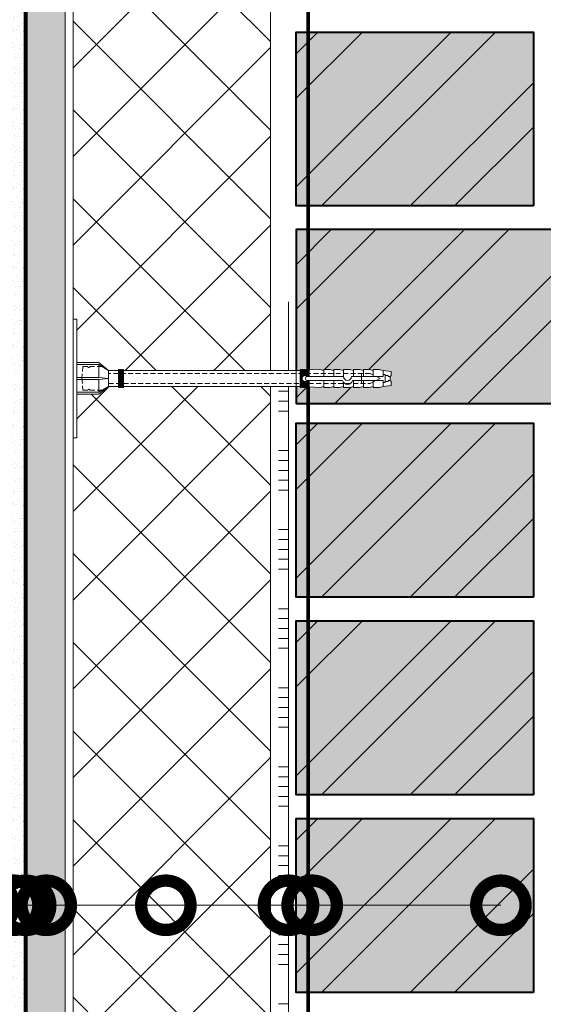
# Model space of a CAD drawing. Units: millimetres. Extents: x -127181 to 43081, y -28550 to 2974.
# Drawn here: x 17379 to 17644, y -21085 to -20586 of the extents above; entities that cross this region are included whole.
import ezdxf
from ezdxf import colors
from ezdxf.entities.mleader import LeaderData, LeaderLine
from ezdxf.math import Vec2, Vec3

# ---------------------------------------------------------------- set-up
doc = ezdxf.new("R2010")
doc.units = ezdxf.units.MM
for name, pattern in [('ACAD_ISO03W100', [30, 12, -18]), ('HIDDEN', [0.375, 0.25, -0.125]), ('Штриховая', [6, 2, -2, 2])]:
    doc.linetypes.add(name, pattern=pattern)
doc.layers.get('0').update_dxf_attribs({"lineweight": 30})
for name, color, linetype, lineweight in [('LD-СТЕНЫ-КИРПИЧ КЕРАМИЧЕСКИЙ', 246, 'Continuous', 40), ('TN-ГРУНТОВКА', 6, 'Continuous', 15), ('TN-КЛЕЙ', 1, 'Continuous', 15), ('TN-СТЯЖКА', 252, 'Continuous', 15), ('TN-УТЕПЛИТЕЛЬ XPS', 252, 'Continuous', 15), ('ТН_Крепеж', 7, 'Continuous', 15), ('ТН_Штрих Штукатурка', 7, 'Continuous', 15), ('ТН_Штукатурка', 7, 'Continuous', 25)]:
    doc.layers.add(name, color=color, linetype=linetype, lineweight=lineweight)
doc.layers.add('TN-АННОТАЦИИ', color=7, linetype='Continuous', lineweight=20, true_color=0x000000)
doc.layers.add('Стеклосетка', color=7, linetype='ACAD_ISO03W100')
doc.styles.add('TN-Текст', font='isocpeur.ttf')

# ---------------------------------------------------------------- blocks, each defined once
blk = doc.blocks.new('*U90')
at = {"layer": 'ТН_Штрих Штукатурка', "ltscale": 100}
h = blk.add_hatch(dxfattribs=at)
h.set_pattern_fill('AR-SAND', color=256, scale=0.1, angle=180, style=0)
h.set_pattern_definition([(217.5, (853, 59278.9397), (0.16000313, -4.89413237), [0, -3.8608, 0, -4.318, 0, -4.1275]), (187.5, (853, 59278.94), (-4.4952328, -7.168251), [0, -2.0828, 0, -3.4798, 0, -1.3335]), (147.5, (856.124, 59278.9397), (-7.9099237, -0.01437185), [0, -1.27, 0, -4.572, 0, -5.969]), (137.5, (856.124, 59278.94), (-7.6355645, -2.2292932), [0, -0.635, 0, -2.9972, 0, -3.429])])
h.paths.add_polyline_path([(0, 760), (12, 760), (12, 800), (0, 800)])
h = blk.add_hatch(dxfattribs=at)
h.set_pattern_fill('AR-SAND', color=256, scale=0.1, angle=180, style=0)
h.set_pattern_definition([(217.5, (853, 59238.9397), (0.16000313, -4.89413237), [0, -3.8608, 0, -4.318, 0, -4.1275]), (187.5, (853, 59238.94), (-4.4952328, -7.168251), [0, -2.0828, 0, -3.4798, 0, -1.3335]), (147.5, (856.124, 59238.9397), (-7.9099237, -0.01437185), [0, -1.27, 0, -4.572, 0, -5.969]), (137.5, (856.124, 59238.94), (-7.6355645, -2.2292932), [0, -0.635, 0, -2.9972, 0, -3.429])])
h.paths.add_polyline_path([(0, 720), (12, 720), (12, 760), (0, 760)])
h = blk.add_hatch(dxfattribs=at)
h.set_pattern_fill('AR-SAND', color=256, scale=0.1, angle=180, style=0)
h.set_pattern_definition([(217.5, (853, 59198.9397), (0.16000313, -4.89413237), [0, -3.8608, 0, -4.318, 0, -4.1275]), (187.5, (853, 59198.94), (-4.4952328, -7.168251), [0, -2.0828, 0, -3.4798, 0, -1.3335]), (147.5, (856.124, 59198.9397), (-7.9099237, -0.01437185), [0, -1.27, 0, -4.572, 0, -5.969]), (137.5, (856.124, 59198.94), (-7.6355645, -2.2292932), [0, -0.635, 0, -2.9972, 0, -3.429])])
h.paths.add_polyline_path([(0, 680), (12, 680), (12, 720), (0, 720)])
h = blk.add_hatch(dxfattribs=at)
h.set_pattern_fill('AR-SAND', color=256, scale=0.1, angle=180, style=0)
h.set_pattern_definition([(217.5, (853, 59158.9397), (0.16000313, -4.89413237), [0, -3.8608, 0, -4.318, 0, -4.1275]), (187.5, (853, 59158.94), (-4.4952328, -7.168251), [0, -2.0828, 0, -3.4798, 0, -1.3335]), (147.5, (856.124, 59158.9397), (-7.9099237, -0.01437185), [0, -1.27, 0, -4.572, 0, -5.969]), (137.5, (856.124, 59158.94), (-7.6355645, -2.2292932), [0, -0.635, 0, -2.9972, 0, -3.429])])
h.paths.add_polyline_path([(0, 640), (12, 640), (12, 680), (0, 680)])
h = blk.add_hatch(dxfattribs=at)
h.set_pattern_fill('AR-SAND', color=256, scale=0.1, angle=180, style=0)
h.set_pattern_definition([(217.5, (853, 59118.9397), (0.16000313, -4.89413237), [0, -3.8608, 0, -4.318, 0, -4.1275]), (187.5, (853, 59118.94), (-4.4952328, -7.168251), [0, -2.0828, 0, -3.4798, 0, -1.3335]), (147.5, (856.124, 59118.9397), (-7.9099237, -0.01437185), [0, -1.27, 0, -4.572, 0, -5.969]), (137.5, (856.124, 59118.94), (-7.6355645, -2.2292932), [0, -0.635, 0, -2.9972, 0, -3.429])])
h.paths.add_polyline_path([(0, 600), (12, 600), (12, 640), (0, 640)])
h = blk.add_hatch(dxfattribs=at)
h.set_pattern_fill('AR-SAND', color=256, scale=0.1, angle=180, style=0)
h.set_pattern_definition([(217.5, (853, 59078.9397), (0.16000313, -4.89413237), [0, -3.8608, 0, -4.318, 0, -4.1275]), (187.5, (853, 59078.94), (-4.4952328, -7.168251), [0, -2.0828, 0, -3.4798, 0, -1.3335]), (147.5, (856.124, 59078.9397), (-7.9099237, -0.01437185), [0, -1.27, 0, -4.572, 0, -5.969]), (137.5, (856.124, 59078.94), (-7.6355645, -2.2292932), [0, -0.635, 0, -2.9972, 0, -3.429])])
h.paths.add_polyline_path([(0, 560), (12, 560), (12, 600), (0, 600)])
h = blk.add_hatch(dxfattribs=at)
h.set_pattern_fill('AR-SAND', color=256, scale=0.1, angle=180, style=0)
h.set_pattern_definition([(217.5, (853, 59038.9397), (0.16000313, -4.89413237), [0, -3.8608, 0, -4.318, 0, -4.1275]), (187.5, (853, 59038.94), (-4.4952328, -7.168251), [0, -2.0828, 0, -3.4798, 0, -1.3335]), (147.5, (856.124, 59038.9397), (-7.9099237, -0.01437185), [0, -1.27, 0, -4.572, 0, -5.969]), (137.5, (856.124, 59038.94), (-7.6355645, -2.2292932), [0, -0.635, 0, -2.9972, 0, -3.429])])
h.paths.add_polyline_path([(0, 520), (12, 520), (12, 560), (0, 560)])
h = blk.add_hatch(dxfattribs=at)
h.set_pattern_fill('AR-SAND', color=256, scale=0.1, angle=180, style=0)
h.set_pattern_definition([(217.5, (853, 58998.9397), (0.16000313, -4.89413237), [0, -3.8608, 0, -4.318, 0, -4.1275]), (187.5, (853, 58998.94), (-4.4952328, -7.168251), [0, -2.0828, 0, -3.4798, 0, -1.3335]), (147.5, (856.124, 58998.9397), (-7.9099237, -0.01437185), [0, -1.27, 0, -4.572, 0, -5.969]), (137.5, (856.124, 58998.94), (-7.6355645, -2.2292932), [0, -0.635, 0, -2.9972, 0, -3.429])])
h.paths.add_polyline_path([(0, 480), (12, 480), (12, 520), (0, 520)])
h = blk.add_hatch(dxfattribs=at)
h.set_pattern_fill('AR-SAND', color=256, scale=0.1, angle=180, style=0)
h.set_pattern_definition([(217.5, (853, 58958.9397), (0.16000313, -4.89413237), [0, -3.8608, 0, -4.318, 0, -4.1275]), (187.5, (853, 58958.94), (-4.4952328, -7.168251), [0, -2.0828, 0, -3.4798, 0, -1.3335]), (147.5, (856.124, 58958.9397), (-7.9099237, -0.01437185), [0, -1.27, 0, -4.572, 0, -5.969]), (137.5, (856.124, 58958.94), (-7.6355645, -2.2292932), [0, -0.635, 0, -2.9972, 0, -3.429])])
h.paths.add_polyline_path([(0, 440), (12, 440), (12, 480), (0, 480)])
h = blk.add_hatch(dxfattribs=at)
h.set_pattern_fill('AR-SAND', color=256, scale=0.1, angle=180, style=0)
h.set_pattern_definition([(217.5, (853, 58918.9397), (0.16000313, -4.89413237), [0, -3.8608, 0, -4.318, 0, -4.1275]), (187.5, (853, 58918.94), (-4.4952328, -7.168251), [0, -2.0828, 0, -3.4798, 0, -1.3335]), (147.5, (856.124, 58918.9397), (-7.9099237, -0.01437185), [0, -1.27, 0, -4.572, 0, -5.969]), (137.5, (856.124, 58918.94), (-7.6355645, -2.2292932), [0, -0.635, 0, -2.9972, 0, -3.429])])
h.paths.add_polyline_path([(0, 400), (12, 400), (12, 440), (0, 440)])
h = blk.add_hatch(dxfattribs=at)
h.set_pattern_fill('AR-SAND', color=256, scale=0.1, angle=180, style=0)
h.set_pattern_definition([(217.5, (853, 58878.9397), (0.16000313, -4.89413237), [0, -3.8608, 0, -4.318, 0, -4.1275]), (187.5, (853, 58878.94), (-4.4952328, -7.168251), [0, -2.0828, 0, -3.4798, 0, -1.3335]), (147.5, (856.124, 58878.9397), (-7.9099237, -0.01437185), [0, -1.27, 0, -4.572, 0, -5.969]), (137.5, (856.124, 58878.94), (-7.6355645, -2.2292932), [0, -0.635, 0, -2.9972, 0, -3.429])])
h.paths.add_polyline_path([(0, 360), (12, 360), (12, 400), (0, 400)])
h = blk.add_hatch(dxfattribs=at)
h.set_pattern_fill('AR-SAND', color=256, scale=0.1, angle=180, style=0)
h.set_pattern_definition([(217.5, (853, 58838.9397), (0.16000313, -4.89413237), [0, -3.8608, 0, -4.318, 0, -4.1275]), (187.5, (853, 58838.94), (-4.4952328, -7.168251), [0, -2.0828, 0, -3.4798, 0, -1.3335]), (147.5, (856.124, 58838.9397), (-7.9099237, -0.01437185), [0, -1.27, 0, -4.572, 0, -5.969]), (137.5, (856.124, 58838.94), (-7.6355645, -2.2292932), [0, -0.635, 0, -2.9972, 0, -3.429])])
h.paths.add_polyline_path([(0, 320), (12, 320), (12, 360), (0, 360)])
h = blk.add_hatch(dxfattribs=at)
h.set_pattern_fill('AR-SAND', color=256, scale=0.1, angle=180, style=0)
h.set_pattern_definition([(217.5, (853, 58798.9397), (0.16000313, -4.89413237), [0, -3.8608, 0, -4.318, 0, -4.1275]), (187.5, (853, 58798.94), (-4.4952328, -7.168251), [0, -2.0828, 0, -3.4798, 0, -1.3335]), (147.5, (856.124, 58798.9397), (-7.9099237, -0.01437185), [0, -1.27, 0, -4.572, 0, -5.969]), (137.5, (856.124, 58798.94), (-7.6355645, -2.2292932), [0, -0.635, 0, -2.9972, 0, -3.429])])
h.paths.add_polyline_path([(0, 280), (12, 280), (12, 320), (0, 320)])
h = blk.add_hatch(dxfattribs=at)
h.set_pattern_fill('AR-SAND', color=256, scale=0.1, angle=180, style=0)
h.set_pattern_definition([(217.5, (853, 58758.9397), (0.16000313, -4.89413237), [0, -3.8608, 0, -4.318, 0, -4.1275]), (187.5, (853, 58758.94), (-4.4952328, -7.168251), [0, -2.0828, 0, -3.4798, 0, -1.3335]), (147.5, (856.124, 58758.9397), (-7.9099237, -0.01437185), [0, -1.27, 0, -4.572, 0, -5.969]), (137.5, (856.124, 58758.94), (-7.6355645, -2.2292932), [0, -0.635, 0, -2.9972, 0, -3.429])])
h.paths.add_polyline_path([(0, 240), (12, 240), (12, 280), (0, 280)])
at = {"layer": 'ТН_Штукатурка', "ltscale": 100}
for points in [[(0, 800), (0, 760)], [(0, 760), (0, 720)], [(0, 720), (0, 680)], [(0, 680), (0, 640)], [(0, 640), (0, 600)], [(0, 600), (0, 560)], [(0, 560), (0, 520)], [(0, 520), (0, 480)], [(0, 480), (0, 440)], [(0, 440), (0, 400)], [(0, 400), (0, 360)], [(0, 360), (0, 320)], [(0, 320), (0, 280)], [(0, 280), (0, 240)]]:
    blk.add_lwpolyline(points, dxfattribs=at)
blk = doc.blocks.new('*U173')
at = {"lineweight": 9, "transparency": 33554559}
h = blk.add_hatch(dxfattribs=at)
h.set_pattern_fill('ANSI37', color=256, scale=10)
h.set_pattern_definition([(45, (-55.546, 4), (-22.4506, 22.4506), []), (135, (-55.546, 4), (-22.4506, -22.4506), [])])
h.paths.add_polyline_path([(944.45, 104), (0, 104), (0, 4), (944.45, 4)])
at = {"lineweight": 20}
blk.add_lwpolyline([(944.45, 104), (0, 104), (0, 4), (944.45, 4)], close=True, dxfattribs=at)
blk = doc.blocks.new('*U153')
at = {"color": 1, "ltscale": 100}
for points in [[(270, 0), (270, 5)], [(290, 0), (290, 5)], [(295, 0), (295, 5)], [(300, 0), (300, 5)], [(305, 0), (305, 5)], [(310, 0), (310, 5)], [(330, 0), (330, 5)], [(335, 0), (335, 5)], [(340, 0), (340, 5)], [(345, 0), (345, 5)], [(350, 0), (350, 5)], [(370, 0), (370, 5)], [(375, 0), (375, 5)], [(380, 0), (380, 5)], [(385, 0), (385, 5)], [(390, 0), (390, 5)], [(410, 0), (410, 5)], [(415, 0), (415, 5)], [(420, 0), (420, 5)], [(425, 0), (425, 5)], [(430, 0), (430, 5)], [(450, 0), (450, 5)], [(455, 0), (455, 5)], [(460, 0), (460, 5)], [(465, 0), (465, 5)], [(470, 0), (470, 5)], [(490, 0), (490, 5)], [(495, 0), (495, 5)], [(500, 0), (500, 5)], [(505, 0), (505, 5)], [(510, 0), (510, 5)], [(530, 0), (530, 5)], [(535, 0), (535, 5)], [(540, 0), (540, 5)], [(545, 0), (545, 5)], [(550, 0), (550, 5)], [(570, 0), (570, 5)], [(575, 0), (575, 5)], [(580, 0), (580, 5)], [(585, 0), (585, 5)], [(590, 0), (590, 5)], [(625.36, 0), (0, 0)]]:
    blk.add_lwpolyline(points, dxfattribs=at)
blk = doc.blocks.new('Фасадный держатель_низ')
at = {"layer": 'ТН_Крепеж', "ltscale": 100}
for points in [[(-17.6, -1.6), (-17.6, -0.4), (-11.2, -0.4, -1), (-9.6, -0.4), (-2.25, -0.4, 1), (-2.25, 0.4), (-9.4, 0.4, 0.810442), (-11.4, 0.4), (-17.6, 0.4), (-17.6, 1.6), (-19.2, 1.4), (-19.2, 0.6), (-19, 0.4), (-19, -0.4), (-19.2, -0.6), (-19.2, -1.4), (-17.6, -1.6)], [(-2.25, -0.4, 2.618034), (-2.25, 0.4, 2.236068)]]:
    blk.add_lwpolyline(points, format="xyb", dxfattribs=at)
for points in [[(-18, 0.6), (-18.6, 0.6), (-18.6, 0.4), (-19, 0.4)], [(-17.6, 0.8), (-18, 0.8), (-18, -0.8), (-17.6, -0.8)], [(-15.6, 0.4), (-15.6, 1.8), (-16.8, 1.8), (-17.6, 1.6)], [(-13.6, 0.4), (-13.6, 1.8), (-14.8, 1.8), (-15.6, 1.6)], [(-11.6, 0.4), (-11.6, 1.8), (-12.8, 1.8), (-13.6, 1.6)], [(-9.6, 0.82), (-9.6, 1.8), (-10.8, 1.8), (-11.6, 1.6)], [(-7.6, 0.4), (-7.6, 1.8), (-8.8, 1.8), (-9.6, 1.6)], [(-5.6, 0.4), (-5.6, 1.8), (-6.8, 1.8), (-7.6, 1.6)], [(-2.6, 1.71), (-4.8, 1.8), (-5.6, 1.6)], [(-2.4, 0.4), (-2.4, 1.8), (-2.6, 1.8), (-2.6, 0.4)], [(-2.2, 1.69), (-2.4, 1.7)], [(-2, 0.57), (-2, 1.8), (-2.2, 1.8), (-2.2, 0.45)], [(-1.8, 1.67), (-2, 1.68)], [(-1.6, 0.57), (-1.6, 1.8), (-1.8, 1.8), (-1.8, 0.6)], [(-1.4, 1.66), (-1.6, 1.67)], [(-1.4, -0.45), (-1.4, -1.8), (-1.2, -1.8), (-1.2, 1.8), (-1.4, 1.8), (-1.4, 0.45)], [(-1, 1.64), (-1.2, 1.65)], [(-0.8, -1.63), (0, -1.6), (0, 1.6), (-0.8, 1.63)], [(-18, -0.6), (-18.6, -0.6), (-18.6, -0.4), (-19, -0.4)], [(-15.6, -0.4), (-15.6, -1.8), (-16.8, -1.8), (-17.6, -1.6)], [(-13.6, -0.4), (-13.6, -1.8), (-14.8, -1.8), (-15.6, -1.6)], [(-11.6, -0.4), (-11.6, -1.8), (-12.8, -1.8), (-13.6, -1.6)], [(-9.6, -0.4), (-9.6, -1.8), (-10.8, -1.8), (-11.6, -1.6)], [(-7.6, -0.4), (-7.6, -1.8), (-8.8, -1.8), (-9.6, -1.6)], [(-5.6, -0.4), (-5.6, -1.8), (-6.8, -1.8), (-7.6, -1.6)], [(-2.6, -1.71), (-4.8, -1.8), (-5.6, -1.6)], [(-2.6, -0.4), (-2.6, -1.8), (-2.4, -1.8), (-2.4, -0.4)], [(-2.2, -1.69), (-2.4, -1.7)], [(-2.2, -0.45), (-2.2, -1.8), (-2, -1.8), (-2, -0.57)], [(-1.8, -1.68), (-2, -1.68)], [(-1.8, -0.6), (-1.8, -1.8), (-1.6, -1.8), (-1.6, -0.57)], [(-1.4, -1.66), (-1.6, -1.67)], [(-1, -1.64), (-1.2, -1.65)]]:
    blk.add_lwpolyline(points, dxfattribs=at)
at = {"layer": 'ТН_Крепеж', "linetype": 'HIDDEN', "ltscale": 10}
blk.add_lwpolyline([(-13.2, 1), (-13.2, -1)], dxfattribs=at)
at = {"layer": 'ТН_Крепеж', "ltscale": 100}
blk.add_lwpolyline([(-0.8, 1.8), (-1, 1.8), (-1, -1.8), (-0.8, -1.8)], close=True, dxfattribs=at)
blk = doc.blocks.new('Фасадный держатель_верх')
at = {"layer": 'ТН_Крепеж', "ltscale": 100}
for points in [[(9.4, 12), (10.2, 12), (10.2, -12), (9.4, -12)], [(0.2, 1.8), (0, 1.8), (0, -1.8), (0.2, -1.8)], [(0.6, 1.8), (0.4, 1.8), (0.4, -1.8), (0.6, -1.8)], [(1, 1.8), (0.8, 1.8), (0.8, -1.8), (1, -1.8)]]:
    blk.add_lwpolyline(points, close=True, dxfattribs=at)
for points in [[(9.4, 3.2), (5, 3.2), (3, 1.6), (3, -1.6), (5, -3.2), (9.4, -3.2)], [(9.4, 2.8), (5, 2.8), (3, 1.6)], [(5, 2.8), (5, 0.2)], [(0.4, 1.6), (0.2, 1.6)], [(0.8, 1.6), (0.6, 1.6)], [(3, 1.6), (1, 1.6)], [(9.4, -0.2), (5, -0.2), (3, 0), (5, 0.2), (9.4, 0.2)], [(0.4, -1.6), (0.2, -1.6)], [(0.8, -1.6), (0.6, -1.6)], [(3, -1.6), (1, -1.6)], [(9.4, -2.8), (5, -2.8), (3, -1.6)], [(5, -0.2), (5, -2.8)]]:
    blk.add_lwpolyline(points, dxfattribs=at)
blk = doc.blocks.new('*U127')
at = {"color": 1, "lineweight": 0}
blk.add_wipeout([(29.5, 2.5), (29.5, 0.5), (7.5, 0.5), (7.5, -10.5), (3.5, -15.5), (3.5, -20.5), (4, -20.5), (4, -21), (3.5, -21), (3.5, -21.5), (4, -21.5), (4, -22), (3.5, -22), (3.5, -22.5), (4, -22.5), (4, -23), (3.5, -23), (3.5, -110.42), (3.58, -112.42), (4, -112.42), (4, -112.92), (3.6, -112.92), (3.63, -113.42), (4, -113.42), (4, -113.92), (3.65, -113.92), (3.67, -114.42), (4, -114.42), (4, -114.92), (3.69, -114.92), (3.71, -115.42), (4, -115.42), (4, -115.92), (3.73, -115.92), (3.75, -116.42), (4, -116.42), (4, -116.92), (3.77, -116.92), (4, -122.42), (3.5, -124.42), (4, -124.42), (4, -127.42), (3.5, -129.42), (4, -129.42), (4, -132.42), (3.5, -134.42), (4, -134.42), (4, -137.42), (3.5, -139.42), (4, -139.42), (4, -142.42), (3.5, -144.42), (4, -144.42), (4, -147.42), (3.5, -149.42), (4, -149.42), (4, -152.42), (3.5, -154.42), (3, -158.42), (1, -158.42), (0.5, -157.92), (-1.5, -157.92), (-2, -158.42), (-4, -158.42), (-4.5, -154.42), (-5, -152.42), (-5, -149.42), (-4.5, -149.42), (-5, -147.42), (-5, -144.42), (-4.5, -144.42), (-5, -142.42), (-5, -139.42), (-4.5, -139.42), (-5, -137.42), (-5, -134.42), (-4.5, -134.42), (-5, -132.42), (-5, -129.42), (-4.5, -129.42), (-5, -127.42), (-5, -124.42), (-4.5, -124.42), (-5, -122.42), (-4.77, -116.92), (-5, -116.92), (-5, -116.42), (-4.75, -116.42), (-4.73, -115.92), (-5, -115.92), (-5, -115.42), (-4.71, -115.42), (-4.69, -114.92), (-5, -114.92), (-5, -114.42), (-4.67, -114.42), (-4.65, -113.92), (-5, -113.92), (-5, -113.42), (-4.62, -113.42), (-4.6, -112.92), (-5, -112.92), (-5, -112.42), (-4.58, -112.42), (-4.5, -110.42), (-4.5, -23), (-5, -23), (-5, -22.5), (-4.5, -22.5), (-4.5, -22), (-5, -22), (-5, -21.5), (-4.5, -21.5), (-4.5, -21), (-5, -21), (-5, -20.5), (-4.5, -20.5), (-4.5, -15.5), (-8.5, -10.5), (-8.5, 0.5), (-30.5, 0.5), (-30.5, 2.5)], dxfattribs=at)
at = {"color": 7, "linetype": 'HIDDEN', "ltscale": 10}
blk.add_lwpolyline([(-0.5, -2), (5.5, -2.5), (5.5, -5, 1), (5.5, -6), (5.5, -12.13), (3.5, -15.5), (2, -15.5), (2, -147.92), (-0.5, -152.92), (-3, -147.92), (-3, -15.5), (-4.5, -15.5), (-6.5, -12.13), (-6.5, -6, 1), (-6.5, -5), (-6.5, -2.5), (-0.5, -2)], format="xyb", dxfattribs=at)
at = {"color": 7, "ltscale": 100}
for points in [[(-4.5, -23), (-4.5, -110.42)], [(3.5, -23), (3.5, -110.42)]]:
    blk.add_lwpolyline(points, dxfattribs=at)
at = {"color": 7, "xscale": -2.5, "yscale": 2.5, "zscale": 2.5, "rotation": 270}
for name, p in [('Фасадный держатель_верх', (-0.5, -23)), ('Фасадный держатель_низ', (-0.5, -110.42))]:
    blk.add_blockref(name, p, dxfattribs=at)
blk = doc.blocks.new('_DotSmall')
at = {"color": 0, "linetype": 'ByBlock', "const_width": 0.5}
blk.add_lwpolyline([(-0.0625, 0, 1), (0.0625, 0, 1)], format="xyb", close=True, dxfattribs=at)

msp = doc.modelspace()

# ---------------------------------------------------------------- hatches: boundary and pattern name
at = {"layer": 'LD-СТЕНЫ-КИРПИЧ КЕРАМИЧЕСКИЙ', "lineweight": 40, "transparency": 33554483}
h = msp.add_hatch(color=256, dxfattribs=at)
h.dxf.hatch_style = 1
h.paths.add_polyline_path([(17638.89, -20680.7), (17518.89, -20680.7), (17518.89, -20592.7), (17638.89, -20592.7)])
at = {"layer": 'LD-СТЕНЫ-КИРПИЧ КЕРАМИЧЕСКИЙ', "lineweight": 9, "transparency": 33554636}
h = msp.add_hatch(dxfattribs=at)
h.set_pattern_fill('ANSI32', color=256, scale=5)
h.set_pattern_definition([(45, (-34804.663, -37500.1), (-33.67596, 33.67596), []), (45, (-34782.21, -37500.1), (-33.67596, 33.67596), [])])
h.paths.add_polyline_path([(17638.89, -20680.7), (17518.89, -20680.7), (17518.89, -20592.7), (17638.89, -20592.7)])
at = {"layer": 'LD-СТЕНЫ-КИРПИЧ КЕРАМИЧЕСКИЙ', "lineweight": 40, "transparency": 33554483}
h = msp.add_hatch(color=256, dxfattribs=at)
h.dxf.hatch_style = 1
h.paths.add_polyline_path([(17768.89, -20692.7), (17518.89, -20692.7), (17518.89, -20780.7), (17768.89, -20780.7)])
at = {"layer": 'LD-СТЕНЫ-КИРПИЧ КЕРАМИЧЕСКИЙ', "lineweight": 9, "transparency": 33554636}
h = msp.add_hatch(dxfattribs=at)
h.set_pattern_fill('ANSI32', color=256, scale=5)
h.set_pattern_definition([(45, (-34934.663, -37400.1), (-33.67596, 33.67596), []), (45, (-34912.21, -37400.1), (-33.67596, 33.67596), [])])
h.paths.add_polyline_path([(17768.89, -20692.7), (17518.89, -20692.7), (17518.89, -20780.7), (17768.89, -20780.7)])
at = {"layer": 'LD-СТЕНЫ-КИРПИЧ КЕРАМИЧЕСКИЙ', "lineweight": 40, "transparency": 33554483}
h = msp.add_hatch(color=256, dxfattribs=at)
h.dxf.hatch_style = 1
h.paths.add_polyline_path([(17638.89, -20878.7), (17518.89, -20878.7), (17518.89, -20790.7), (17638.89, -20790.7)])
at = {"layer": 'LD-СТЕНЫ-КИРПИЧ КЕРАМИЧЕСКИЙ', "lineweight": 9, "transparency": 33554636}
h = msp.add_hatch(dxfattribs=at)
h.set_pattern_fill('ANSI32', color=256, scale=5)
h.set_pattern_definition([(45, (-34804.663, -37698.1), (-33.67596, 33.67596), []), (45, (-34782.21, -37698.1), (-33.67596, 33.67596), [])])
h.paths.add_polyline_path([(17638.89, -20878.7), (17518.89, -20878.7), (17518.89, -20790.7), (17638.89, -20790.7)])
at = {"layer": 'LD-СТЕНЫ-КИРПИЧ КЕРАМИЧЕСКИЙ', "lineweight": 40, "transparency": 33554483}
h = msp.add_hatch(color=256, dxfattribs=at)
h.dxf.hatch_style = 1
h.paths.add_polyline_path([(17638.89, -20978.7), (17518.89, -20978.7), (17518.89, -20890.7), (17638.89, -20890.7)])
at = {"layer": 'LD-СТЕНЫ-КИРПИЧ КЕРАМИЧЕСКИЙ', "lineweight": 9, "transparency": 33554636}
h = msp.add_hatch(dxfattribs=at)
h.set_pattern_fill('ANSI32', color=256, scale=5)
h.set_pattern_definition([(45, (-34804.663, -37798.1), (-33.67596, 33.67596), []), (45, (-34782.21, -37798.1), (-33.67596, 33.67596), [])])
h.paths.add_polyline_path([(17638.89, -20978.7), (17518.89, -20978.7), (17518.89, -20890.7), (17638.89, -20890.7)])
at = {"layer": 'LD-СТЕНЫ-КИРПИЧ КЕРАМИЧЕСКИЙ', "lineweight": 40, "transparency": 33554483}
h = msp.add_hatch(color=256, dxfattribs=at)
h.dxf.hatch_style = 1
h.paths.add_polyline_path([(17638.89, -21078.7), (17518.89, -21078.7), (17518.89, -20990.7), (17638.89, -20990.7)])
at = {"layer": 'LD-СТЕНЫ-КИРПИЧ КЕРАМИЧЕСКИЙ', "lineweight": 9, "transparency": 33554636}
h = msp.add_hatch(dxfattribs=at)
h.set_pattern_fill('ANSI32', color=256, scale=5)
h.set_pattern_definition([(45, (-34804.663, -37898.1), (-33.67596, 33.67596), []), (45, (-34782.21, -37898.1), (-33.67596, 33.67596), [])])
h.paths.add_polyline_path([(17638.89, -21078.7), (17518.89, -21078.7), (17518.89, -20990.7), (17638.89, -20990.7)])
at = {"layer": 'TN-СТЯЖКА'}
h = msp.add_hatch(dxfattribs=at)
h.set_pattern_fill('AR-SAND', color=256, scale=0.1, angle=-90)
h.set_pattern_definition([(307.5, (15111.035, -13617.47), (4.8941324, 0.1600031), [0, -3.8608, 0, -4.318, 0, -4.1275]), (277.5, (15111.035, -13617.47), (7.168251, -4.495233), [0, -2.0828, 0, -3.4798, 0, -1.3335]), (237.5, (15111.035, -13614.346), (0.0143718, -7.9099237), [0, -1.27, 0, -4.572, 0, -5.969]), (227.5, (15111.035, -13614.346), (2.229293, -7.6355645), [0, -0.635, 0, -2.9972, 0, -3.429])])
h.paths.add_polyline_path([(17381.89, -20209.98), (17401.89, -20209.98), (17401.89, -21364.33), (17381.89, -21364.33)])

# ---------------------------------------------------------------- linework, layer by layer
at = {"layer": 'LD-СТЕНЫ-КИРПИЧ КЕРАМИЧЕСКИЙ', "lineweight": 40}
for points in [[(17638.89, -20680.7), (17518.89, -20680.7), (17518.89, -20592.7), (17638.89, -20592.7)], [(17768.89, -20692.7), (17518.89, -20692.7), (17518.89, -20780.7), (17768.89, -20780.7)], [(17638.89, -20878.7), (17518.89, -20878.7), (17518.89, -20790.7), (17638.89, -20790.7)], [(17638.89, -20978.7), (17518.89, -20978.7), (17518.89, -20890.7), (17638.89, -20890.7)], [(17638.89, -21078.7), (17518.89, -21078.7), (17518.89, -20990.7), (17638.89, -20990.7)]]:
    msp.add_lwpolyline(points, close=True, dxfattribs=at)
at = {"layer": 'TN-ГРУНТОВКА', "linetype": 'Штриховая', "ltscale": 0.5}
msp.add_lwpolyline([(17524.89, -21354.51, 2, 2, 0), (17524.89, -20196.7, 0, 0, 0)], format="xyseb", dxfattribs=at)
at = {"layer": 'TN-СТЯЖКА'}
msp.add_lwpolyline([(17381.89, -20209.98), (17401.89, -20209.98), (17401.89, -21364.33), (17381.89, -21364.33)], close=True, dxfattribs=at)
at = {"layer": 'Стеклосетка', "linetype": 'Штриховая', "ltscale": 0.2, "const_width": 2}
msp.add_lwpolyline([(17381.89, -21354.51), (17381.89, -20203.48), (17512.39, -20203.48), (17512.39, -20274.98)], dxfattribs=at)

# ---------------------------------------------------------------- block references
at = {"layer": 'TN-КЛЕЙ', "ltscale": 100, "rotation": 89.99999999999997}
msp.add_blockref('*U153', (17514.89, -21354.51), dxfattribs=at)
at = {"layer": 'TN-УТЕПЛИТЕЛЬ XPS', "ltscale": 100, "xscale": -1, "rotation": 90.00000000000007}
msp.add_blockref('*U173', (17509.89, -20409.98), dxfattribs=at)
at = {"layer": 'ТН_Штукатурка', "ltscale": 100, "xscale": -1}
msp.add_blockref('*U90', (17381.89, -21354.93), dxfattribs=at)

# ---------------------------------------------------------------- leaders
at = {"layer": 'TN-АННОТАЦИИ'}
ml = msp.add_multileader_mtext('Standard', dxfattribs=at)
ml.set_content('Сетка фасадная ТЕХНОНИКОЛЬ 2000', color=256, style='TN-Текст')
ml.set_leader_properties(color=256, linetype='ByLayer', lineweight=-1)
ml.set_arrow_properties(name='DOTSMALL')
ml.build(insert=Vec2(0, 0))
ml.multileader.update_dxf_attribs({"text_left_attachment_type": 6, "text_right_attachment_type": 6, "dogleg_length": 100, "arrow_head_size": 50, "scale": 10})
ctx = ml.context
ctx.base_point, ctx.scale, ctx.char_height, ctx.arrow_head_size, ctx.landing_gap_size, ctx.plane_origin = Vec3(16725.61, -19807.11), 10, 25, 50, 0, Vec3(14389.49, -21644.52)
ctx.left_attachment, ctx.right_attachment, ctx.text_align_type = 6, 6, 1
notes = []
notes.append((ctx, [(1, (1, 1, 0), (16717.43, -19807.11), (1, 0), 8.18, [(0, [(17381.91, -21034.59), (16717.48, -21034.59)], 0, [])])]))
ctx.mtext.insert, ctx.mtext.alignment, ctx.mtext.line_spacing_style, ctx.mtext.flow_direction = Vec3(17013.11, -19774.61), 2, 2, 5
ml = msp.add_multileader_mtext('Standard', dxfattribs=at)
ml.set_content('Противопожарная рассечка\\PТЕХНОФАС ОПТИМА', color=256, style='TN-Текст')
ml.set_leader_properties(color=256, linetype='ByLayer', lineweight=-1)
ml.set_arrow_properties(name='DOTSMALL')
ml.build(insert=Vec2(0, 0))
ml.multileader.update_dxf_attribs({"text_left_attachment_type": 6, "text_right_attachment_type": 6, "dogleg_length": 100, "arrow_head_size": 50, "scale": 10})
ctx = ml.context
ctx.base_point, ctx.scale, ctx.char_height, ctx.arrow_head_size, ctx.landing_gap_size, ctx.plane_origin = Vec3(16798.27, -20573.54), 10, 25, 50, 0, Vec3(15865.75, -21491.89)
ctx.left_attachment, ctx.right_attachment, ctx.text_align_type = 6, 6, 1
notes.append((ctx, [(0, (1, 1, 0), (17236.45, -20573.54), (-1, 0), 8.18, [(1, [(17458.89, -20270.48)], 0, [])])]))
ctx.mtext.insert, ctx.mtext.alignment, ctx.mtext.line_spacing_style, ctx.mtext.flow_direction = Vec3(17013.27, -20543.54), 2, 2, 5
for ctx, leaders in notes:
    for number, flags, end, landing, length, lines in leaders:
        leader = LeaderData()
        leader.index, (leader.has_last_leader_line, leader.has_dogleg_vector, leader.attachment_direction) = number, flags
        leader.last_leader_point, leader.dogleg_vector, leader.dogleg_length = Vec3(end), Vec3(landing), length
        for number, points, colour, breaks in lines:
            line = LeaderLine()
            line.index, line.vertices, line.color, line.breaks = number, Vec3.list(points), colors.encode_raw_color(colour), breaks
            leader.lines.append(line)
        ctx.leaders.append(leader)

# ---------------------------------------------------------------- next in the draw order: block references
at = {"layer": 'ТН_Крепеж', "ltscale": 100, "xscale": -1, "rotation": 90}
msp.add_blockref('*U127', (17408.39, -20768.49), dxfattribs=at)

# ---------------------------------------------------------------- next in the draw order: leaders
at = {"layer": 'TN-АННОТАЦИИ'}
ml = msp.add_multileader_mtext('Standard', dxfattribs=at)
ml.set_content('Краска фасадная силиконовая ТЕХНОНИКОЛЬ 901', color=256, style='TN-Текст')
ml.set_leader_properties(color=256, linetype='ByLayer', lineweight=-1)
ml.set_arrow_properties(name='DOTSMALL')
ml.build(insert=Vec2(0, 0))
ml.multileader.update_dxf_attribs({"text_left_attachment_type": 6, "text_right_attachment_type": 6, "dogleg_length": 100, "arrow_head_size": 50, "scale": 10})
ctx = ml.context
ctx.base_point, ctx.scale, ctx.char_height, ctx.arrow_head_size, ctx.landing_gap_size, ctx.plane_origin = Vec3(16725.6, -19687.11), 10, 25, 50, 0, Vec3(14389.48, -21524.52)
ctx.left_attachment, ctx.right_attachment, ctx.text_align_type = 6, 6, 1
notes = []
notes.append((ctx, [(1, (1, 1, 0), (16717.42, -19687.11), (1, 0), 8.18, [(0, [(17348.03, -21034.59), (16717.48, -21034.59)], 0, [])])]))
ctx.mtext.insert, ctx.mtext.alignment, ctx.mtext.line_spacing_style, ctx.mtext.flow_direction = Vec3(17113.1, -19654.61), 2, 2, 5
ml = msp.add_multileader_mtext('Standard', dxfattribs=at)
ml.set_content('Декоративная минеральная штукатурка ТЕХНОНИКОЛЬ 302', color=256, style='TN-Текст')
ml.set_leader_properties(color=256, linetype='ByLayer', lineweight=-1)
ml.set_arrow_properties(name='DOTSMALL')
ml.build(insert=Vec2(0, 0))
ml.multileader.update_dxf_attribs({"text_left_attachment_type": 6, "text_right_attachment_type": 6, "dogleg_length": 100, "arrow_head_size": 50, "scale": 10})
ctx = ml.context
ctx.base_point, ctx.scale, ctx.char_height, ctx.arrow_head_size, ctx.landing_gap_size, ctx.plane_origin = Vec3(16725.6, -19727.11), 10, 25, 50, 0, Vec3(14389.48, -21564.52)
ctx.left_attachment, ctx.right_attachment, ctx.text_align_type = 6, 6, 1
notes.append((ctx, [(1, (1, 1, 0), (16717.42, -19727.11), (1, 0), 8.18, [(0, [(17363.58, -21034.59), (16717.48, -21034.59)], 0, [])])]))
ctx.mtext.insert, ctx.mtext.alignment, ctx.mtext.line_spacing_style, ctx.mtext.flow_direction = Vec3(17199.35, -19694.61), 2, 2, 5
ml = msp.add_multileader_mtext('Standard', dxfattribs=at)
ml.set_content('Грунтовка фасадная универсальная ТЕХНОНИКОЛЬ 010', color=256, style='TN-Текст')
ml.set_leader_properties(color=256, linetype='ByLayer', lineweight=-1)
ml.set_arrow_properties(name='DOTSMALL')
ml.build(insert=Vec2(0, 0))
ml.multileader.update_dxf_attribs({"text_left_attachment_type": 6, "text_right_attachment_type": 6, "dogleg_length": 100, "arrow_head_size": 50, "scale": 10})
ctx = ml.context
ctx.base_point, ctx.scale, ctx.char_height, ctx.arrow_head_size, ctx.landing_gap_size, ctx.plane_origin = Vec3(16725.6, -19767.11), 10, 25, 50, 0, Vec3(14389.48, -21604.52)
ctx.left_attachment, ctx.right_attachment, ctx.text_align_type = 6, 6, 1
notes.append((ctx, [(1, (1, 1, 0), (16717.42, -19767.11), (1, 0), 8.18, [(0, [(17375.85, -21034.59), (16717.48, -21034.59)], 0, [])])]))
ctx.mtext.insert, ctx.mtext.alignment, ctx.mtext.line_spacing_style, ctx.mtext.flow_direction = Vec3(17159.35, -19734.61), 2, 2, 5
ml = msp.add_multileader_mtext('Standard', dxfattribs=at)
ml.set_content('Штукатурно-клеевая смесь ТЕХНОНИКОЛЬ 220 для плит из XPS', color=256, style='TN-Текст')
ml.set_leader_properties(color=256, linetype='ByLayer', lineweight=-1)
ml.set_arrow_properties(name='DOTSMALL')
ml.build(insert=Vec2(0, 0))
ml.multileader.update_dxf_attribs({"text_left_attachment_type": 6, "text_right_attachment_type": 6, "dogleg_length": 100, "arrow_head_size": 50, "scale": 10})
ctx = ml.context
ctx.base_point, ctx.scale, ctx.char_height, ctx.arrow_head_size, ctx.landing_gap_size, ctx.plane_origin = Vec3(16725.61, -19847.11), 10, 25, 50, 0, Vec3(14389.49, -21684.52)
ctx.left_attachment, ctx.right_attachment, ctx.text_align_type = 6, 6, 1
notes.append((ctx, [(1, (1, 1, 0), (16717.43, -19847.11), (1, 0), 8.18, [(0, [(17392.32, -21034.59), (16717.43, -21034.59)], 0, [])])]))
ctx.mtext.insert, ctx.mtext.alignment, ctx.mtext.line_spacing_style, ctx.mtext.flow_direction = Vec3(17234.98, -19814.61), 2, 2, 5
ml = msp.add_multileader_mtext('Standard', dxfattribs=at)
ml.set_content('XPS ТЕХНОНИКОЛЬ CARBON ECO FAS', color=256, style='TN-Текст')
ml.set_leader_properties(color=256, linetype='ByLayer', lineweight=-1)
ml.set_arrow_properties(name='DOTSMALL')
ml.build(insert=Vec2(0, 0))
ml.multileader.update_dxf_attribs({"text_left_attachment_type": 6, "text_right_attachment_type": 6, "dogleg_length": 100, "arrow_head_size": 50, "scale": 10})
ctx = ml.context
ctx.base_point, ctx.scale, ctx.char_height, ctx.arrow_head_size, ctx.landing_gap_size, ctx.plane_origin = Vec3(16725.61, -19887.11), 10, 25, 50, 0, Vec3(14389.49, -21724.52)
ctx.left_attachment, ctx.right_attachment, ctx.text_align_type = 6, 6, 1
notes.append((ctx, [(1, (1, 1, 0), (16717.43, -19887.11), (1, 0), 8.18, [(0, [(17452.85, -21034.59), (16717.48, -21034.59)], 0, [])])]))
ctx.mtext.insert, ctx.mtext.alignment, ctx.mtext.line_spacing_style, ctx.mtext.flow_direction = Vec3(17011.86, -19857.11), 2, 2, 5
ml = msp.add_multileader_mtext('Standard', dxfattribs=at)
ml.set_content('Штукатурно-клеевая смесь ТЕХНОНИКОЛЬ 220 для плит из XPS', color=256, style='TN-Текст')
ml.set_leader_properties(color=256, linetype='ByLayer', lineweight=-1)
ml.set_arrow_properties(name='DOTSMALL')
ml.build(insert=Vec2(0, 0))
ml.multileader.update_dxf_attribs({"text_left_attachment_type": 6, "text_right_attachment_type": 6, "dogleg_length": 100, "arrow_head_size": 50, "scale": 10})
ctx = ml.context
ctx.base_point, ctx.scale, ctx.char_height, ctx.arrow_head_size, ctx.landing_gap_size, ctx.plane_origin = Vec3(16725.61, -19927.11), 10, 25, 50, 0, Vec3(14389.49, -21764.52)
ctx.left_attachment, ctx.right_attachment, ctx.text_align_type = 6, 6, 1
notes.append((ctx, [(1, (1, 1, 0), (16717.43, -19927.11), (1, 0), 8.18, [(0, [(17514.91, -21034.59), (16717.48, -21034.59)], 0, [])])]))
ctx.mtext.insert, ctx.mtext.alignment, ctx.mtext.line_spacing_style, ctx.mtext.flow_direction = Vec3(17234.98, -19894.61), 2, 2, 5
ml = msp.add_multileader_mtext('Standard', dxfattribs=at)
ml.set_content('Грунтовка фасадная универсальная ТЕХНОНИКОЛЬ 010', color=256, style='TN-Текст')
ml.set_leader_properties(color=256, linetype='ByLayer', lineweight=-1)
ml.set_arrow_properties(name='DOTSMALL')
ml.build(insert=Vec2(0, 0))
ml.multileader.update_dxf_attribs({"text_left_attachment_type": 6, "text_right_attachment_type": 6, "dogleg_length": 100, "arrow_head_size": 50, "scale": 10})
ctx = ml.context
ctx.base_point, ctx.scale, ctx.char_height, ctx.arrow_head_size, ctx.landing_gap_size, ctx.plane_origin = Vec3(16725.61, -19967.11), 10, 25, 50, 0, Vec3(14389.49, -21804.52)
ctx.left_attachment, ctx.right_attachment, ctx.text_align_type = 6, 6, 1
notes.append((ctx, [(1, (1, 1, 0), (16717.43, -19967.11), (1, 0), 8.18, [(0, [(17526.91, -21034.59), (16717.48, -21034.59)], 0, [])])]))
ctx.mtext.insert, ctx.mtext.alignment, ctx.mtext.line_spacing_style, ctx.mtext.flow_direction = Vec3(17159.36, -19934.61), 2, 2, 5
ml = msp.add_multileader_mtext('Standard', dxfattribs=at)
ml.set_content('Наружная стена', color=256, style='TN-Текст')
ml.set_leader_properties(color=256, linetype='ByLayer', lineweight=-1)
ml.set_arrow_properties(name='DOTSMALL')
ml.build(insert=Vec2(0, 0))
ml.multileader.update_dxf_attribs({"text_left_attachment_type": 6, "text_right_attachment_type": 6, "dogleg_length": 100, "arrow_head_size": 50, "scale": 10})
ctx = ml.context
ctx.base_point, ctx.scale, ctx.char_height, ctx.arrow_head_size, ctx.landing_gap_size, ctx.plane_origin = Vec3(16725.61, -20007.11), 10, 25, 50, 0, Vec3(14389.49, -21804.52)
ctx.left_attachment, ctx.right_attachment, ctx.text_align_type = 6, 6, 1
notes.append((ctx, [(1, (1, 1, 0), (16717.43, -20007.11), (1, 0), 8.18, [(0, [(17622.44, -21034.59), (16717.43, -21034.59)], 0, [])])]))
ctx.mtext.insert, ctx.mtext.alignment, ctx.mtext.line_spacing_style, ctx.mtext.flow_direction = Vec3(16853.11, -19974.61), 2, 2, 5
for ctx, leaders in notes:
    for number, flags, end, landing, length, lines in leaders:
        leader = LeaderData()
        leader.index, (leader.has_last_leader_line, leader.has_dogleg_vector, leader.attachment_direction) = number, flags
        leader.last_leader_point, leader.dogleg_vector, leader.dogleg_length = Vec3(end), Vec3(landing), length
        for number, points, colour, breaks in lines:
            line = LeaderLine()
            line.index, line.vertices, line.color, line.breaks = number, Vec3.list(points), colors.encode_raw_color(colour), breaks
            leader.lines.append(line)
        ctx.leaders.append(leader)

doc.saveas('drawing.dxf')
